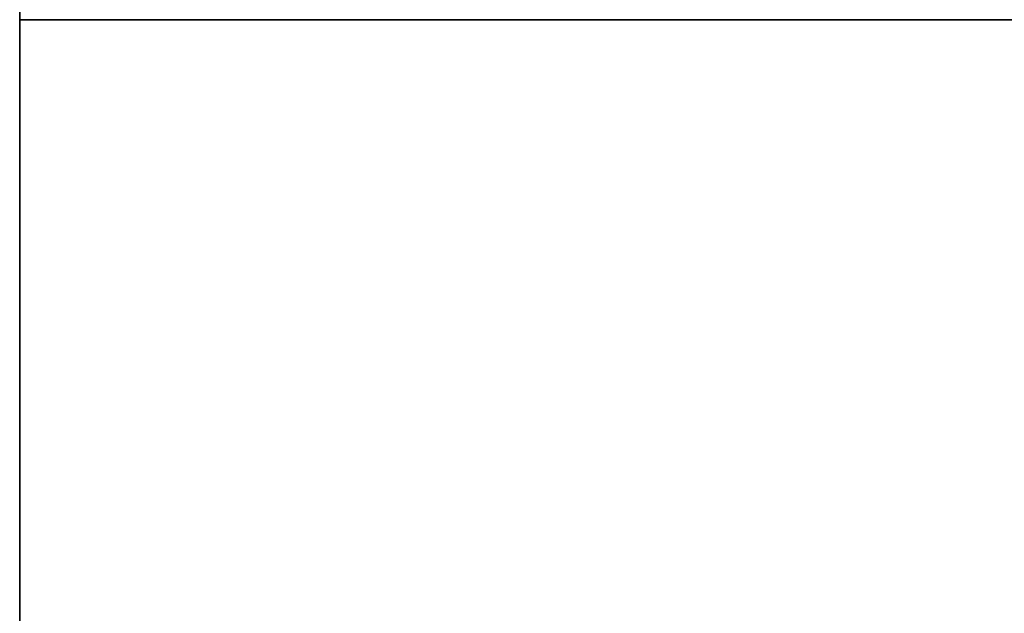
# Model space of a CAD drawing. Units: millimetres. Extents: x -722 to -502, y 171 to 189.
# Drawn here: x -565 to -559, y 177 to 180 of the extents above; entities that cross this region are included whole.
import ezdxf

# ---------------------------------------------------------------- set-up
doc = ezdxf.new("R2010")
doc.units = ezdxf.units.MM
doc.header["$MEASUREMENT"] = 0
doc.layers.add('Cross', color=7, linetype='Continuous', true_color=0x000000)

msp = doc.modelspace()

# ---------------------------------------------------------------- linework, layer by layer
at = {"layer": 'Cross', "color": 254, "true_color": 0xbfbfff}
for p, q in [((-564.6631, 188.4652, 220), (-564.6631, 176.4652, 220)), ((-564.6631, 188.4652, 132), (-564.6631, 173.9652, 132)), ((-564.6631, 188.4652, 44), (-564.6631, 173.9652, 44)), ((-564.6631, 188.4652, 396), (-564.6631, 173.9652, 396)), ((-564.6631, 188.4652, 308), (-564.6631, 173.9652, 308)), ((-564.6631, 180.4652, 128.4645), (-549.7341, 180.4652, 113.5355)), ((-549.7341, 180.4652, 326.4645), (-564.6631, 180.4652, 311.5355)), ((-564.6631, 179.9876, 135.5355), (-564.6631, 179.9876, 128.4645)), ((-564.6631, 179.9876, 47.5355), (-564.6631, 179.9876, 40.4645)), ((-564.6631, 179.9876, 399.5355), (-564.6631, 179.9876, 392.4645)), ((-564.6631, 179.9876, 311.5355), (-564.6631, 179.9876, 304.4645))]:
    msp.add_line(p, q, dxfattribs=at)
for points in [[(-564.6631, 176.4652, 216.4645), (-564.6631, 182.4652, 216.4645), (-564.6631, 188.4652, 216.4645)], [(-564.6631, 176.4652, 223.5355), (-564.6631, 182.4652, 223.5355), (-564.6631, 188.4652, 223.5355)], [(-564.6631, 188.4652, 128.4645), (-564.6631, 179.9876, 128.4645), (-564.6631, 171.5101, 128.4645)], [(-564.6631, 188.4652, 135.5355), (-564.6631, 182.4652, 135.5355), (-564.6631, 176.4652, 135.5355)], [(-564.6631, 188.4652, 40.4645), (-564.6631, 179.9876, 40.4645), (-564.6631, 171.5101, 40.4645)], [(-564.6631, 188.4652, 47.5355), (-564.6631, 182.4652, 47.5355), (-564.6631, 176.4652, 47.5355)], [(-564.6631, 171.5101, 392.4645), (-564.6631, 179.9876, 392.4645), (-564.6631, 188.4652, 392.4645)], [(-564.6631, 176.4652, 399.5355), (-564.6631, 182.4652, 399.5355), (-564.6631, 188.4652, 399.5355)], [(-564.6631, 176.4652, 304.4645), (-564.6631, 182.4652, 304.4645), (-564.6631, 188.4652, 304.4645)], [(-564.6631, 171.5101, 311.5355), (-564.6631, 179.9876, 311.5355), (-564.6631, 188.4652, 311.5355)]]:
    msp.add_open_spline(points, degree=2, dxfattribs=at)

doc.saveas('drawing.dxf')
